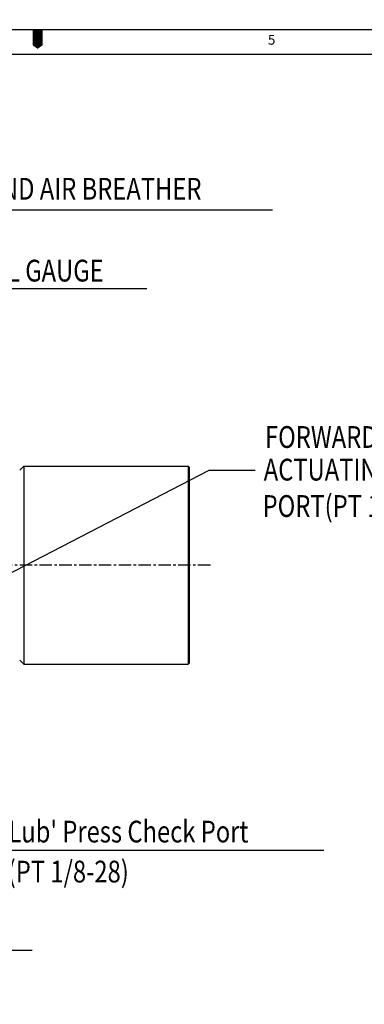
# Model space of a CAD drawing. Extents: x 0 to 4012, y -20 to 2864.
# Drawn here: x 1983 to 2331, y 1868 to 2864 of the extents above; entities that cross this region are included whole.
import ezdxf

# ---------------------------------------------------------------- set-up
doc = ezdxf.new("R2010")
doc.units = 0
doc.header["$LTSCALE"] = 10
doc.header["$MEASUREMENT"] = 0
doc.linetypes.add('CENTER', pattern=[2, 1.25, -0.25, 0.25, -0.25])
doc.layers.get('0').update_dxf_attribs({"linetype": 'CONTINUOUS'})
doc.layers.add('1', color=1, linetype='CENTER')
doc.layers.add('DIM', color=6, linetype='CONTINUOUS')
doc.styles.add('GHS', font='romans', dxfattribs={"bigfont": 'ghs'})
doc.dimstyles.new('A1', dxfattribs={"dimtxt": 5, "dimasz": 3.5, "dimexe": 2, "dimexo": 0.7, "dimgap": 2, "dimtad": 1, "dimtoh": 1, "dimdsep": 46, "dimtxsty": 'Standard', "dimcen": 0, "dimclrd": 2, "dimclre": 2, "dimclrt": 6, "dimaunit": 1, "dimadec": 0, "dimazin": 0, "dimtp": 0.02, "dimtfac": 0.65, "dimtmove": 0, "dimatfit": 3, "dimfxl": 0, "dimtolj": 1, "dimarcsym": 0})

msp = doc.modelspace()

# ---------------------------------------------------------------- linework, layer by layer
for p, q in [((0, 2853.5999), (4001.9999, 2853.5999)), ((74.5714, 2828.7428), (3977.1427, 2828.7428)), ((1987.0732, 2412.2583), (1982.9519, 2408.137)), ((1987.0732, 2412.2583), (2153.0732, 2412.2583)), ((1987.0732, 2412.2583), (1987.0732, 2212.2583)), ((2153.0732, 2412.2583), (2154.0732, 2411.2583)), ((2153.0732, 2412.2583), (2153.0732, 2212.2583)), ((2154.0732, 2411.2583), (2154.0732, 2213.2583)), ((1987.0732, 2212.2583), (1982.9519, 2216.3796)), ((1987.0732, 2212.2583), (2153.0732, 2212.2583)), ((2153.0732, 2212.2583), (2154.0732, 2213.2583))]:
    msp.add_line(p, q)
msp.add_lwpolyline([(2000.9999, 2853.5999, 9.9429, 9.9429, 0), (2000.9999, 2841.1713, 19.8857, 0, 0), (2000.9999, 2834.0469, 0, 0, 0)], format="xyseb")
at = {"layer": '1', "linetype": 'CENTER'}
msp.add_line((2175.4428, 2312.2583), (1313.1833, 2312.2583), dxfattribs=at)
at = {"layer": 'DIM', "color": 2}
msp.add_line((2174.1527, 2408.2959), (2220.7033, 2408.2959), dxfattribs=at)

# ---------------------------------------------------------------- texts
at = {"style": 'GHS'}
msp.add_text('5', height=9.9429, dxfattribs=at).set_placement((2233.5111, 2838.2695))
at = {"layer": 'DIM', "style": 'GHS', "width": 0.8}
for s, p in [('OIL INLET AND AIR BREATHER ', (1834.7665, 2681.6617)), ('OIL LEVEL GAUGE', (1871.7226, 2598.9391)), ('FORWARD CLUTCH', (2230.5677, 2430.8)), ('ACTUATING PRESSURE', (2229.2973, 2397.8324)), ('PORT(PT 1/8-28)', (2228.1437, 2361.0431)), ("Lub' Press Check Port", (1971.4723, 2032.0415)), ('(PT 1/8-28)', (1970.8561, 1991.6342))]:
    msp.add_text(s, height=22, dxfattribs=at).set_placement(p)

# ---------------------------------------------------------------- leaders
at = {"layer": 'DIM'}
for points in [[(1682.0919, 2549.3648), (1830.4055, 2671.2991), (2238.2848, 2671.2991)], [(1677.4038, 2511.5639), (1864.7733, 2591.7329), (2111.2441, 2591.7329)], [(1864.6732, 2247.9423), (2174.1527, 2408.2959)], [(1867.5732, 2136.2886), (1964.3735, 2024.1251), (2289.9865, 2024.1251)], [(1671.4232, 1614.7946), (1826.8078, 1923.1144), (1995.6449, 1923.1144)]]:
    msp.add_leader(points, dimstyle='A1', override={"dimtxt": 11, "dimasz": 21.5, "dimgap": -2}, dxfattribs=at)

doc.saveas('drawing.dxf')
